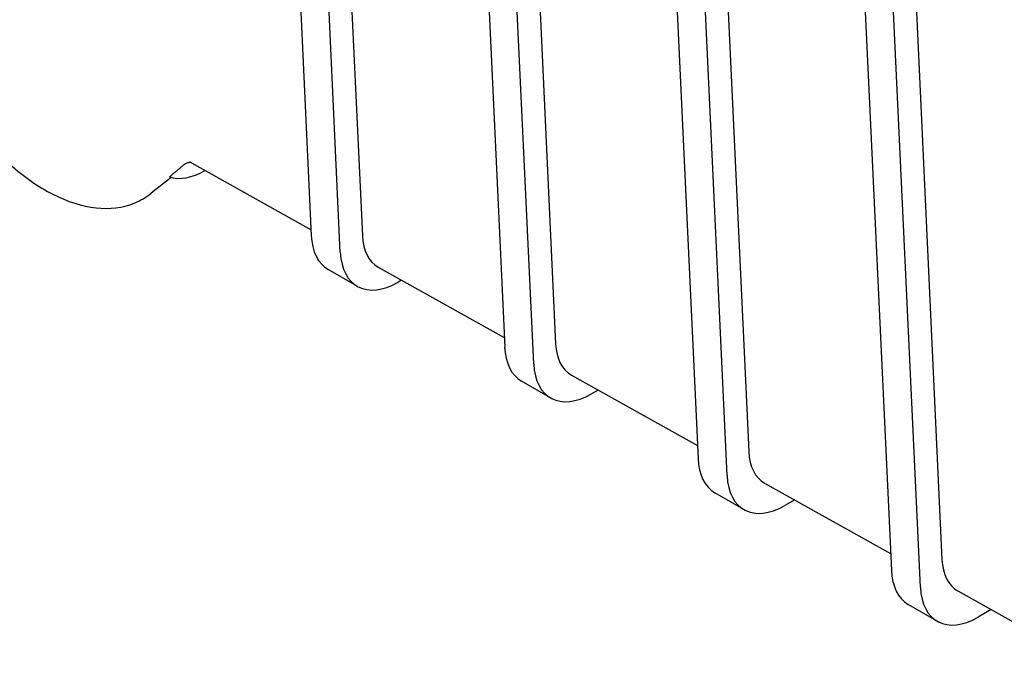
# Model space of a CAD drawing. Units: millimetres. Extents: x 194 to 2612, y 24 to 3405.
# Drawn here: x 569 to 641, y 2205 to 2252 of the extents above; entities that cross this region are included whole.
import ezdxf

# ---------------------------------------------------------------- set-up
doc = ezdxf.new("R2010")
doc.units = ezdxf.units.MM
doc.header["$LTSCALE"] = 12.5
doc.layers.add('Visible Edges(Hillmar_metric)', color=7, linetype='Continuous', lineweight=25)

msp = doc.modelspace()

# ---------------------------------------------------------------- linework, layer by layer
at = {"layer": 'Visible Edges(Hillmar_metric)'}
for p, q in [((635.302, 2210.096), (630.377, 2315.766)), ((632.096, 2314.774), (636.881, 2212.115)), ((588.394, 2286.468), (590.755, 2235.815)), ((592.876, 2234.591), (590.515, 2285.243)), ((592.234, 2284.251), (594.493, 2235.785)), ((602.536, 2278.303), (604.897, 2227.65)), ((607.018, 2226.426), (604.657, 2277.078)), ((606.376, 2276.086), (608.622, 2227.895)), ((616.678, 2270.138), (619.039, 2219.485)), ((621.16, 2218.261), (618.799, 2268.913)), ((620.518, 2267.921), (622.751, 2220.005)), ((630.82, 2261.973), (633.181, 2211.32)), ((581.988, 2241.114), (590.735, 2236.229)), ((582.976, 2240.562), (582.971, 2240.559)), ((580.491, 2240.051), (579.048, 2238.9)), ((595.649, 2233.485), (604.865, 2228.339)), ((594.113, 2232.097), (591.991, 2233.322)), ((597.354, 2232.533), (597.113, 2232.394)), ((609.779, 2225.595), (618.994, 2220.449)), ((608.255, 2223.932), (606.133, 2225.157)), ((611.732, 2224.505), (611.255, 2224.229)), ((623.908, 2217.705), (633.123, 2212.559)), ((622.397, 2215.767), (620.276, 2216.992)), ((626.11, 2216.476), (625.397, 2216.064)), ((638.037, 2209.815), (647.253, 2204.669)), ((636.539, 2207.602), (634.418, 2208.827)), ((640.488, 2208.447), (639.539, 2207.899))]:
    msp.add_line(p, q, dxfattribs=at)
for centre, major_axis, ratio, start_param, end_param in [((582.971, 2245.458), (-3, -5.196), 0.57735, 0.126269, 0.785398), ((594.991, 2238.518), (-3, -5.196), 0.57735, 5.550147, 6.283185), ((598.376, 2238.262), (2.75, 4.764), 0.577359, 2.408405, 3.149785), ((597.113, 2237.293), (-3, -5.196), 0.57735, 5.550147, 7.068583), ((609.133, 2230.353), (-3, -5.196), 0.57735, 5.550147, 6.283185), ((612.506, 2230.372), (2.75, 4.764), 0.577359, 2.408405, 3.149785), ((611.255, 2229.128), (-3, -5.196), 0.57735, 5.550147, 7.068583), ((626.635, 2222.482), (2.75, 4.764), 0.577359, 2.408405, 3.149785), ((623.276, 2222.188), (-3, -5.196), 0.57735, 5.550147, 6.283185), ((625.397, 2220.963), (-3, -5.196), 0.57735, 5.550147, 7.068583), ((640.764, 2214.592), (2.75, 4.764), 0.577359, 2.408405, 3.149785), ((637.418, 2214.023), (-3, -5.196), 0.57735, 5.550147, 6.283185), ((639.539, 2212.798), (-3, -5.196), 0.57735, 5.550147, 7.068583)]:
    msp.add_ellipse(centre, major_axis=major_axis, ratio=ratio, start_param=start_param, end_param=end_param, dxfattribs=at)
for points, knots in [([(562.074, 2259.193), (561.739, 2258.205), (561.574, 2257.077), (561.583, 2254.63), (561.763, 2253.307), (562.445, 2250.616), (562.948, 2249.248), (564.222, 2246.6), (564.992, 2245.322), (566.727, 2242.979), (567.69, 2241.914), (569.72, 2240.105), (570.786, 2239.362), (572.92, 2238.278), (573.989, 2237.937), (576.005, 2237.719), (576.957, 2237.832), (578.252, 2238.354), (578.67, 2238.598), (579.048, 2238.9)], [5.966671, 5.966671, 5.966671, 5.966671, 6.287508, 6.287508, 6.613631, 6.613631, 6.939059, 6.939059, 7.263701, 7.263701, 7.588437, 7.588437, 7.914086, 7.914086, 8.239979, 8.239979, 8.557722, 8.557722, 8.726311, 8.726311, 8.726311, 8.726311]), ([(581.479, 2241.017), (581.527, 2241.058), (581.58, 2241.086), (581.684, 2241.129), (581.741, 2241.144), (581.794, 2241.153)], [-0.10425606, -0.10425606, -0.10425606, -0.10425606, -0.08314773, -0.08314773, -0.05939373, -0.05939373, -0.05939373, -0.05939373]), ([(581.988, 2241.114), (581.972, 2241.123), (581.955, 2241.131), (581.921, 2241.143), (581.904, 2241.148), (581.873, 2241.154), (581.859, 2241.155), (581.834, 2241.157), (581.823, 2241.156), (581.805, 2241.155), (581.798, 2241.154), (581.794, 2241.153)], [0.48092519, 0.48092519, 0.48092519, 0.48092519, 0.49864495, 0.49864495, 0.5163647, 0.5163647, 0.53408446, 0.53408446, 0.55180422, 0.55180422, 0.56952397, 0.56952397, 0.56952397, 0.56952397])]:
    msp.add_open_spline(points, degree=3, knots=knots, dxfattribs=at)
msp.add_rational_spline([(580.372, 2240.085), (580.939, 2240.56), (581.479, 2241.017)], [1.00474027853, 1.00867954349, 1.01245865348], degree=2, dxfattribs=at)

doc.saveas('drawing.dxf')
